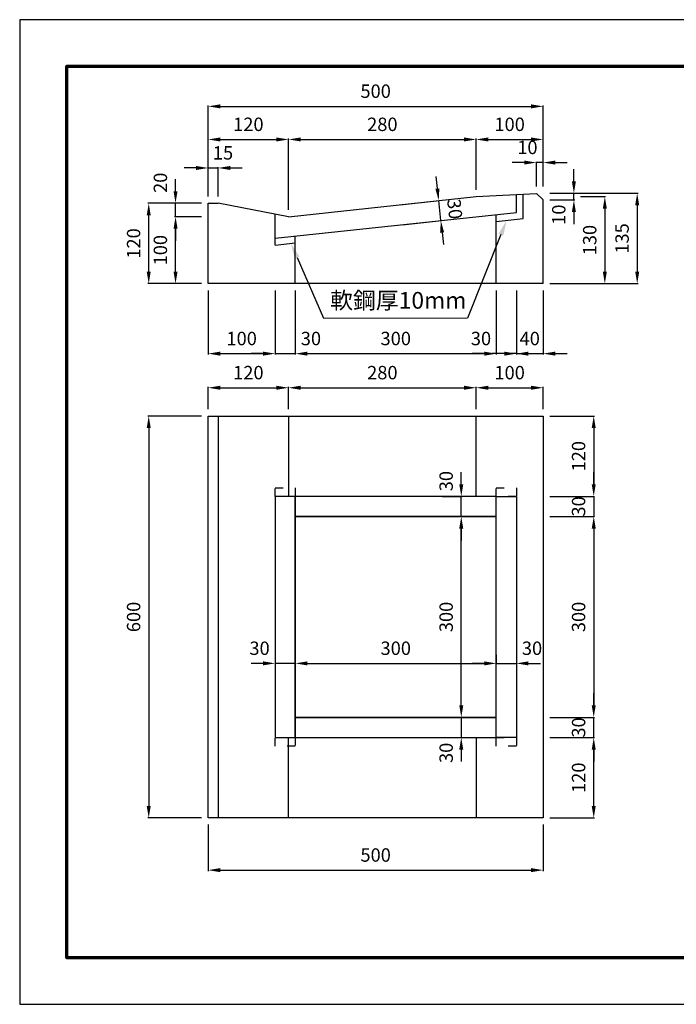
# Model space of a CAD drawing. Units: millimetres. Extents: x 0 to 2079, y 0 to 1470.
# Drawn here: x 0 to 980, y 0 to 1470 of the extents above; entities that cross this region are included whole.
import ezdxf
from ezdxf import colors
from ezdxf.entities.mleader import LeaderData, LeaderLine
from ezdxf.math import Vec2, Vec3

# ---------------------------------------------------------------- set-up
doc = ezdxf.new("R2010")
doc.units = ezdxf.units.MM
doc.linetypes.add('ACAD_ISO03W100', pattern=[30, 12, -18])
for name, color, linetype, lineweight in [('寸法', 7, 'Continuous', 13), ('製品', 7, 'Continuous', 25), ('輪郭', 5, 'Continuous', 70)]:
    doc.layers.add(name, color=color, linetype=linetype, lineweight=lineweight)
doc.layers.add('用紙', color=4, linetype='Continuous')
doc.styles.add('寸法', font='isocpeur.ttf')
doc.dimstyles.new('ISO-25', dxfattribs={"dimtxt": 20, "dimasz": 18, "dimexe": 1.25, "dimexo": 10, "dimgap": 10, "dimtad": 1, "dimdec": 0, "dimdsep": 46, "dimtxsty": 'Standard', "dimcen": 2.5, "dimadec": 0, "dimazin": 0, "dimtfac": 1, "dimtdec": 0, "dimtmove": 1, "dimatfit": 3, "dimfxl": 1, "dimarcsym": 0})

# ---------------------------------------------------------------- blocks, each defined once
blk = doc.blocks.new('*D173')
at = {"layer": 'Defpoints', "color": 0}
for p in [(401.3, 1291.2), (281.3, 1195.9), (401.3, 1175.9)]:
    blk.add_point(p, dxfattribs=at)
at = {"layer": '寸法', "color": 0, "lineweight": -2}
for p, q in [((281.3, 1205.9), (281.3, 1292.4)), ((299.3, 1291.2), (383.3, 1291.2)), ((401.3, 1185.9), (401.3, 1292.4))]:
    blk.add_line(p, q, dxfattribs=at)
at = {"layer": '寸法', "color": 0}
for points in [[(299.3, 1294.2), (299.3, 1288.2), (281.3, 1291.2)], [(383.3, 1288.2), (383.3, 1294.2), (401.3, 1291.2)]]:
    blk.add_solid(points, dxfattribs=at)
at = {"layer": '寸法', "color": 0, "insert": (341.3, 1311.2), "char_height": 20, "attachment_point": 5}
blk.add_mtext('120', dxfattribs=at)
blk = doc.blocks.new('*D174')
at = {"layer": 'Defpoints', "color": 0}
for p in [(681.3, 1291.2), (681.3, 1205.9), (401.3, 1175.9)]:
    blk.add_point(p, dxfattribs=at)
at = {"layer": '寸法', "color": 0, "lineweight": -2}
for p, q in [((401.3, 1185.9), (401.3, 1292.4)), ((419.3, 1291.2), (663.3, 1291.2)), ((681.3, 1215.9), (681.3, 1292.4))]:
    blk.add_line(p, q, dxfattribs=at)
at = {"layer": '寸法', "color": 0}
for points in [[(419.3, 1294.2), (419.3, 1288.2), (401.3, 1291.2)], [(663.3, 1288.2), (663.3, 1294.2), (681.3, 1291.2)]]:
    blk.add_solid(points, dxfattribs=at)
at = {"layer": '寸法', "color": 0, "insert": (541.3, 1311.2), "char_height": 20, "attachment_point": 5}
blk.add_mtext('280', dxfattribs=at)
blk = doc.blocks.new('*D175')
at = {"layer": 'Defpoints', "color": 0}
for p in [(781.3, 1291.2), (681.3, 1205.9), (781.3, 1210.9)]:
    blk.add_point(p, dxfattribs=at)
at = {"layer": '寸法', "color": 0, "lineweight": -2}
for p, q in [((681.3, 1215.9), (681.3, 1292.4)), ((699.3, 1291.2), (763.3, 1291.2)), ((781.3, 1220.9), (781.3, 1292.4))]:
    blk.add_line(p, q, dxfattribs=at)
at = {"layer": '寸法', "color": 0}
for points in [[(699.3, 1294.2), (699.3, 1288.2), (681.3, 1291.2)], [(763.3, 1288.2), (763.3, 1294.2), (781.3, 1291.2)]]:
    blk.add_solid(points, dxfattribs=at)
at = {"layer": '寸法', "color": 0, "insert": (731.3, 1311.2), "char_height": 20, "attachment_point": 5}
blk.add_mtext('100', dxfattribs=at)
blk = doc.blocks.new('*D176')
at = {"layer": 'Defpoints', "color": 0}
for p in [(781.3, 1210.9), (781.3, 1075.9), (921.7, 1075.9)]:
    blk.add_point(p, dxfattribs=at)
at = {"layer": '寸法', "color": 0, "lineweight": -2}
for p, q in [((791.3, 1210.9), (922.9, 1210.9)), ((921.7, 1192.9), (921.7, 1093.9)), ((791.3, 1075.9), (922.9, 1075.9))]:
    blk.add_line(p, q, dxfattribs=at)
at = {"layer": '寸法', "color": 0}
for points in [[(924.7, 1192.9), (918.7, 1192.9), (921.7, 1210.9)], [(918.7, 1093.9), (924.7, 1093.9), (921.7, 1075.9)]]:
    blk.add_solid(points, dxfattribs=at)
at = {"layer": '寸法', "color": 0, "insert": (901.7, 1143.4), "char_height": 20, "attachment_point": 5, "rotation": 90}
blk.add_mtext('135', dxfattribs=at)
blk = doc.blocks.new('*D177')
at = {"layer": 'Defpoints', "color": 0}
for p in [(827.2, 1205.9), (781.3, 1075.9), (873.4, 1075.9)]:
    blk.add_point(p, dxfattribs=at)
at = {"layer": '寸法', "color": 0, "lineweight": -2}
for p, q in [((837.2, 1205.9), (874.6, 1205.9)), ((873.4, 1187.9), (873.4, 1093.9)), ((791.3, 1075.9), (874.6, 1075.9))]:
    blk.add_line(p, q, dxfattribs=at)
at = {"layer": '寸法', "color": 0}
for points in [[(876.4, 1187.9), (870.4, 1187.9), (873.4, 1205.9)], [(870.4, 1093.9), (876.4, 1093.9), (873.4, 1075.9)]]:
    blk.add_solid(points, dxfattribs=at)
at = {"layer": '寸法', "color": 0, "insert": (853.4, 1140.9), "char_height": 20, "attachment_point": 5, "rotation": 90}
blk.add_mtext('130', dxfattribs=at)
blk = doc.blocks.new('*D178')
at = {"layer": 'Defpoints', "color": 0}
for p in [(192.6, 1195.9), (281.3, 1195.9), (281.3, 1075.9)]:
    blk.add_point(p, dxfattribs=at)
at = {"layer": '寸法', "color": 0, "lineweight": -2}
for p, q in [((271.3, 1195.9), (191.3, 1195.9)), ((192.6, 1093.9), (192.6, 1177.9)), ((271.3, 1075.9), (191.3, 1075.9))]:
    blk.add_line(p, q, dxfattribs=at)
at = {"layer": '寸法', "color": 0}
for points in [[(195.6, 1177.9), (189.6, 1177.9), (192.6, 1195.9)], [(189.6, 1093.9), (195.6, 1093.9), (192.6, 1075.9)]]:
    blk.add_solid(points, dxfattribs=at)
at = {"layer": '寸法', "color": 0, "insert": (172.6, 1135.9), "char_height": 20, "attachment_point": 5, "rotation": 90}
blk.add_mtext('120', dxfattribs=at)
blk = doc.blocks.new('*D179')
at = {"layer": 'Defpoints', "color": 0}
for p in [(232.6, 1175.9), (281.3, 1175.9), (281.3, 1075.9)]:
    blk.add_point(p, dxfattribs=at)
at = {"layer": '寸法', "color": 0, "lineweight": -2}
for p, q in [((271.3, 1175.9), (231.3, 1175.9)), ((232.6, 1093.9), (232.6, 1157.9)), ((271.3, 1075.9), (231.3, 1075.9))]:
    blk.add_line(p, q, dxfattribs=at)
at = {"layer": '寸法', "color": 0}
for points in [[(235.6, 1157.9), (229.6, 1157.9), (232.6, 1175.9)], [(229.6, 1093.9), (235.6, 1093.9), (232.6, 1075.9)]]:
    blk.add_solid(points, dxfattribs=at)
at = {"layer": '寸法', "color": 0, "insert": (212.6, 1125.9), "char_height": 20, "attachment_point": 5, "rotation": 90}
blk.add_mtext('100', dxfattribs=at)
blk = doc.blocks.new('*D180')
at = {"layer": 'Defpoints', "color": 0}
for p in [(232.6, 1195.9), (281.3, 1195.9), (281.3, 1175.9)]:
    blk.add_point(p, dxfattribs=at)
at = {"layer": '寸法', "color": 0, "lineweight": -2}
for p, q in [((232.6, 1213.9), (232.6, 1231.9)), ((271.3, 1195.9), (231.3, 1195.9)), ((232.6, 1175.9), (232.6, 1195.9)), ((271.3, 1175.9), (231.3, 1175.9)), ((232.6, 1157.9), (232.6, 1139.9))]:
    blk.add_line(p, q, dxfattribs=at)
at = {"layer": '寸法', "color": 0}
for points in [[(229.6, 1213.9), (235.6, 1213.9), (232.6, 1195.9)], [(235.6, 1157.9), (229.6, 1157.9), (232.6, 1175.9)]]:
    blk.add_solid(points, dxfattribs=at)
at = {"layer": '寸法', "color": 0, "insert": (212.6, 1226.5), "char_height": 20, "attachment_point": 5, "rotation": 90}
blk.add_mtext('20', dxfattribs=at)
blk = doc.blocks.new('*D181')
at = {"layer": 'Defpoints', "color": 0}
for p in [(296.3, 1248.6), (281.3, 1195.9), (296.3, 1195.9)]:
    blk.add_point(p, dxfattribs=at)
at = {"layer": '寸法', "color": 0, "lineweight": -2}
for p, q in [((281.3, 1205.9), (281.3, 1249.8)), ((296.3, 1205.9), (296.3, 1249.8)), ((263.3, 1248.6), (245.3, 1248.6)), ((281.3, 1248.6), (296.3, 1248.6)), ((314.3, 1248.6), (332.3, 1248.6))]:
    blk.add_line(p, q, dxfattribs=at)
at = {"layer": '寸法', "color": 0}
for points in [[(263.3, 1245.6), (263.3, 1251.6), (281.3, 1248.6)], [(314.3, 1251.6), (314.3, 1245.6), (296.3, 1248.6)]]:
    blk.add_solid(points, dxfattribs=at)
at = {"layer": '寸法', "color": 0, "insert": (303.5, 1268.6), "char_height": 20, "attachment_point": 5}
blk.add_mtext('15', dxfattribs=at)
blk = doc.blocks.new('*D182')
at = {"layer": 'Defpoints', "color": 0}
for p in [(281.3, 1075.9), (381.3, 1075.9), (381.3, 971.4)]:
    blk.add_point(p, dxfattribs=at)
at = {"layer": '寸法', "color": 0, "lineweight": -2}
for p, q in [((281.3, 1065.9), (281.3, 970.2)), ((381.3, 1065.9), (381.3, 970.2)), ((299.3, 971.4), (363.3, 971.4))]:
    blk.add_line(p, q, dxfattribs=at)
at = {"layer": '寸法', "color": 0}
for points in [[(299.3, 974.4), (299.3, 968.4), (281.3, 971.4)], [(363.3, 968.4), (363.3, 974.4), (381.3, 971.4)]]:
    blk.add_solid(points, dxfattribs=at)
at = {"layer": '寸法', "color": 0, "insert": (331.3, 991.4), "char_height": 20, "attachment_point": 5}
blk.add_mtext('100', dxfattribs=at)
blk = doc.blocks.new('*D183')
at = {"layer": 'Defpoints', "color": 0}
for p in [(381.3, 1075.9), (411.3, 1075.9), (411.3, 971.4)]:
    blk.add_point(p, dxfattribs=at)
at = {"layer": '寸法', "color": 0, "lineweight": -2}
for p, q in [((381.3, 1065.9), (381.3, 970.2)), ((411.3, 1065.9), (411.3, 970.2)), ((363.3, 971.4), (345.3, 971.4)), ((381.3, 971.4), (411.3, 971.4)), ((429.3, 971.4), (447.3, 971.4))]:
    blk.add_line(p, q, dxfattribs=at)
at = {"layer": '寸法', "color": 0}
for points in [[(363.3, 968.4), (363.3, 974.4), (381.3, 971.4)], [(429.3, 974.4), (429.3, 968.4), (411.3, 971.4)]]:
    blk.add_solid(points, dxfattribs=at)
at = {"layer": '寸法', "color": 0, "insert": (434.7, 991.4), "char_height": 20, "attachment_point": 5}
blk.add_mtext('30', dxfattribs=at)
blk = doc.blocks.new('*D184')
at = {"layer": 'Defpoints', "color": 0}
for p in [(411.3, 1075.9), (711.3, 1075.9), (711.3, 971.4)]:
    blk.add_point(p, dxfattribs=at)
at = {"layer": '寸法', "color": 0, "lineweight": -2}
for p, q in [((411.3, 1065.9), (411.3, 970.2)), ((711.3, 1065.9), (711.3, 970.2)), ((429.3, 971.4), (693.3, 971.4))]:
    blk.add_line(p, q, dxfattribs=at)
at = {"layer": '寸法', "color": 0}
for points in [[(429.3, 974.4), (429.3, 968.4), (411.3, 971.4)], [(693.3, 968.4), (693.3, 974.4), (711.3, 971.4)]]:
    blk.add_solid(points, dxfattribs=at)
at = {"layer": '寸法', "color": 0, "insert": (561.3, 991.4), "char_height": 20, "attachment_point": 5}
blk.add_mtext('300', dxfattribs=at)
blk = doc.blocks.new('*D185')
at = {"layer": 'Defpoints', "color": 0}
for p in [(711.3, 1075.9), (741.3, 1075.9), (711.3, 971.4)]:
    blk.add_point(p, dxfattribs=at)
at = {"layer": '寸法', "color": 0, "lineweight": -2}
for p, q in [((711.3, 1065.9), (711.3, 970.2)), ((741.3, 1065.9), (741.3, 970.2)), ((693.3, 971.4), (675.3, 971.4)), ((741.3, 971.4), (711.3, 971.4)), ((759.3, 971.4), (777.3, 971.4))]:
    blk.add_line(p, q, dxfattribs=at)
at = {"layer": '寸法', "color": 0}
for points in [[(693.3, 968.4), (693.3, 974.4), (711.3, 971.4)], [(759.3, 974.4), (759.3, 968.4), (741.3, 971.4)]]:
    blk.add_solid(points, dxfattribs=at)
at = {"layer": '寸法', "color": 0, "insert": (688.5, 991.4), "char_height": 20, "attachment_point": 5}
blk.add_mtext('30', dxfattribs=at)
blk = doc.blocks.new('*D186')
at = {"layer": 'Defpoints', "color": 0}
for p in [(741.3, 1075.9), (781.3, 1075.9), (781.3, 971.4)]:
    blk.add_point(p, dxfattribs=at)
at = {"layer": '寸法', "color": 0, "lineweight": -2}
for p, q in [((741.3, 1065.9), (741.3, 970.2)), ((781.3, 1065.9), (781.3, 970.2)), ((723.3, 971.4), (705.3, 971.4)), ((741.3, 971.4), (781.3, 971.4)), ((799.3, 971.4), (817.3, 971.4))]:
    blk.add_line(p, q, dxfattribs=at)
at = {"layer": '寸法', "color": 0}
for points in [[(723.3, 968.4), (723.3, 974.4), (741.3, 971.4)], [(799.3, 974.4), (799.3, 968.4), (781.3, 971.4)]]:
    blk.add_solid(points, dxfattribs=at)
at = {"layer": '寸法', "color": 0, "insert": (761.3, 991.4), "char_height": 20, "attachment_point": 5}
blk.add_mtext('40', dxfattribs=at)
blk = doc.blocks.new('*D187')
at = {"layer": 'Defpoints', "color": 0}
for p in [(781.3, 1340.6), (781.3, 1210.9), (281.3, 1195.9)]:
    blk.add_point(p, dxfattribs=at)
at = {"layer": '寸法', "color": 0, "lineweight": -2}
for p, q in [((281.3, 1205.9), (281.3, 1341.9)), ((299.3, 1340.6), (763.3, 1340.6)), ((781.3, 1220.9), (781.3, 1341.9))]:
    blk.add_line(p, q, dxfattribs=at)
at = {"layer": '寸法', "color": 0}
for points in [[(299.3, 1343.6), (299.3, 1337.6), (281.3, 1340.6)], [(763.3, 1337.6), (763.3, 1343.6), (781.3, 1340.6)]]:
    blk.add_solid(points, dxfattribs=at)
at = {"layer": '寸法', "color": 0, "insert": (531.3, 1360.7), "char_height": 20, "attachment_point": 5}
blk.add_mtext('500', dxfattribs=at)
blk = doc.blocks.new('*D188')
at = {"layer": 'Defpoints', "color": 0}
for p in [(781.3, 1210.9), (827.2, 1210.9), (781.3, 1200.9)]:
    blk.add_point(p, dxfattribs=at)
at = {"layer": '寸法', "color": 0, "lineweight": -2}
for p, q in [((827.2, 1228.9), (827.2, 1246.9)), ((791.3, 1210.9), (828.5, 1210.9)), ((827.2, 1200.9), (827.2, 1210.9)), ((791.3, 1200.9), (828.5, 1200.9)), ((827.2, 1182.9), (827.2, 1164.9))]:
    blk.add_line(p, q, dxfattribs=at)
at = {"layer": '寸法', "color": 0}
for points in [[(824.2, 1228.9), (830.2, 1228.9), (827.2, 1210.9)], [(830.2, 1182.9), (824.2, 1182.9), (827.2, 1200.9)]]:
    blk.add_solid(points, dxfattribs=at)
at = {"layer": '寸法', "color": 0, "insert": (807.2, 1178.9), "char_height": 20, "attachment_point": 5, "rotation": 90}
blk.add_mtext('10', dxfattribs=at)
blk = doc.blocks.new('*D189')
at = {"layer": 'Defpoints', "color": 0}
for p in [(771.3, 1256.7), (771.3, 1210.9), (781.3, 1210.9)]:
    blk.add_point(p, dxfattribs=at)
at = {"layer": '寸法', "color": 0, "lineweight": -2}
for p, q in [((753.3, 1256.7), (735.3, 1256.7)), ((771.3, 1220.9), (771.3, 1257.9)), ((781.3, 1256.7), (771.3, 1256.7)), ((781.3, 1220.9), (781.3, 1257.9)), ((799.3, 1256.7), (817.3, 1256.7))]:
    blk.add_line(p, q, dxfattribs=at)
at = {"layer": '寸法', "color": 0}
for points in [[(753.3, 1253.7), (753.3, 1259.7), (771.3, 1256.7)], [(799.3, 1259.7), (799.3, 1253.7), (781.3, 1256.7)]]:
    blk.add_solid(points, dxfattribs=at)
at = {"layer": '寸法', "color": 0, "insert": (757.8, 1276.7), "char_height": 20, "attachment_point": 5}
blk.add_mtext('10', dxfattribs=at)
blk = doc.blocks.new('*D190')
at = {"layer": 'Defpoints', "color": 0}
for p in [(281.3, 878.3), (192.6, 278.3), (281.3, 278.3)]:
    blk.add_point(p, dxfattribs=at)
at = {"layer": '寸法', "color": 0, "lineweight": -2}
for p, q in [((271.3, 878.3), (191.3, 878.3)), ((192.6, 860.3), (192.6, 296.3)), ((271.3, 278.3), (191.3, 278.3))]:
    blk.add_line(p, q, dxfattribs=at)
at = {"layer": '寸法', "color": 0}
for points in [[(195.6, 860.3), (189.6, 860.3), (192.6, 878.3)], [(189.6, 296.3), (195.6, 296.3), (192.6, 278.3)]]:
    blk.add_solid(points, dxfattribs=at)
at = {"layer": '寸法', "color": 0, "insert": (172.6, 578.3), "char_height": 20, "attachment_point": 5, "rotation": 90}
blk.add_mtext('600', dxfattribs=at)
blk = doc.blocks.new('*D191')
at = {"layer": 'Defpoints', "color": 0}
for p in [(281.3, 278.3), (781.3, 278.3), (781.3, 200.3)]:
    blk.add_point(p, dxfattribs=at)
at = {"layer": '寸法', "color": 0, "lineweight": -2}
for p, q in [((281.3, 268.3), (281.3, 199)), ((781.3, 268.3), (781.3, 199)), ((299.3, 200.3), (763.3, 200.3))]:
    blk.add_line(p, q, dxfattribs=at)
at = {"layer": '寸法', "color": 0}
for points in [[(299.3, 203.3), (299.3, 197.3), (281.3, 200.3)], [(763.3, 197.3), (763.3, 203.3), (781.3, 200.3)]]:
    blk.add_solid(points, dxfattribs=at)
at = {"layer": '寸法', "color": 0, "insert": (531.3, 220.3), "char_height": 20, "attachment_point": 5}
blk.add_mtext('500', dxfattribs=at)
blk = doc.blocks.new('*D192')
at = {"layer": 'Defpoints', "color": 0}
for p in [(781.3, 878.3), (781.3, 758.3), (856.8, 758.3)]:
    blk.add_point(p, dxfattribs=at)
at = {"layer": '寸法', "color": 0, "lineweight": -2}
for p, q in [((791.3, 878.3), (858.1, 878.3)), ((856.8, 860.3), (856.8, 776.3)), ((791.3, 758.3), (858.1, 758.3))]:
    blk.add_line(p, q, dxfattribs=at)
at = {"layer": '寸法', "color": 0}
for points in [[(859.8, 860.3), (853.8, 860.3), (856.8, 878.3)], [(853.8, 776.3), (859.8, 776.3), (856.8, 758.3)]]:
    blk.add_solid(points, dxfattribs=at)
at = {"layer": '寸法', "color": 0, "insert": (836.8, 818.3), "char_height": 20, "attachment_point": 5, "rotation": 90}
blk.add_mtext('120', dxfattribs=at)
blk = doc.blocks.new('*D193')
at = {"layer": 'Defpoints', "color": 0}
for p in [(781.3, 758.3), (781.3, 728.3), (856.8, 728.3)]:
    blk.add_point(p, dxfattribs=at)
at = {"layer": '寸法', "color": 0, "lineweight": -2}
for p, q in [((856.8, 776.3), (856.8, 794.3)), ((791.3, 758.3), (858.1, 758.3)), ((856.8, 758.3), (856.8, 728.3)), ((791.3, 728.3), (858.1, 728.3)), ((856.8, 710.3), (856.8, 692.3))]:
    blk.add_line(p, q, dxfattribs=at)
at = {"layer": '寸法', "color": 0}
for points in [[(853.8, 776.3), (859.8, 776.3), (856.8, 758.3)], [(859.8, 710.3), (853.8, 710.3), (856.8, 728.3)]]:
    blk.add_solid(points, dxfattribs=at)
at = {"layer": '寸法', "color": 0, "insert": (836.8, 743.3), "char_height": 20, "attachment_point": 5, "rotation": 90}
blk.add_mtext('30', dxfattribs=at)
blk = doc.blocks.new('*D194')
at = {"layer": 'Defpoints', "color": 0}
for p in [(781.3, 728.3), (781.3, 428.3), (856.8, 428.3)]:
    blk.add_point(p, dxfattribs=at)
at = {"layer": '寸法', "color": 0, "lineweight": -2}
for p, q in [((791.3, 728.3), (858.1, 728.3)), ((856.8, 710.3), (856.8, 446.3)), ((791.3, 428.3), (858.1, 428.3))]:
    blk.add_line(p, q, dxfattribs=at)
at = {"layer": '寸法', "color": 0}
for points in [[(859.8, 710.3), (853.8, 710.3), (856.8, 728.3)], [(853.8, 446.3), (859.8, 446.3), (856.8, 428.3)]]:
    blk.add_solid(points, dxfattribs=at)
at = {"layer": '寸法', "color": 0, "insert": (836.8, 578.3), "char_height": 20, "attachment_point": 5, "rotation": 90}
blk.add_mtext('300', dxfattribs=at)
blk = doc.blocks.new('*D195')
at = {"layer": 'Defpoints', "color": 0}
for p in [(781.3, 398.3), (856.8, 398.3), (781.3, 278.3)]:
    blk.add_point(p, dxfattribs=at)
at = {"layer": '寸法', "color": 0, "lineweight": -2}
for p, q in [((791.3, 398.3), (858.1, 398.3)), ((856.8, 296.3), (856.8, 380.3)), ((791.3, 278.3), (858.1, 278.3))]:
    blk.add_line(p, q, dxfattribs=at)
at = {"layer": '寸法', "color": 0}
for points in [[(859.8, 380.3), (853.8, 380.3), (856.8, 398.3)], [(853.8, 296.3), (859.8, 296.3), (856.8, 278.3)]]:
    blk.add_solid(points, dxfattribs=at)
at = {"layer": '寸法', "color": 0, "insert": (836.8, 338.3), "char_height": 20, "attachment_point": 5, "rotation": 90}
blk.add_mtext('120', dxfattribs=at)
blk = doc.blocks.new('*D196')
at = {"layer": 'Defpoints', "color": 0}
for p in [(781.3, 428.3), (856.8, 428.3), (781.3, 398.3)]:
    blk.add_point(p, dxfattribs=at)
at = {"layer": '寸法', "color": 0, "lineweight": -2}
for p, q in [((856.8, 446.3), (856.8, 464.3)), ((791.3, 428.3), (858.1, 428.3)), ((856.8, 398.3), (856.8, 428.3)), ((791.3, 398.3), (858.1, 398.3)), ((856.8, 380.3), (856.8, 362.3))]:
    blk.add_line(p, q, dxfattribs=at)
at = {"layer": '寸法', "color": 0}
for points in [[(853.8, 446.3), (859.8, 446.3), (856.8, 428.3)], [(859.8, 380.3), (853.8, 380.3), (856.8, 398.3)]]:
    blk.add_solid(points, dxfattribs=at)
at = {"layer": '寸法', "color": 0, "insert": (836.8, 413.3), "char_height": 20, "attachment_point": 5, "rotation": 90}
blk.add_mtext('30', dxfattribs=at)
blk = doc.blocks.new('*D197')
at = {"layer": 'Defpoints', "color": 0}
for p in [(411.3, 531.8), (711.3, 531.8), (711.3, 509)]:
    blk.add_point(p, dxfattribs=at)
at = {"layer": '寸法', "color": 0, "lineweight": -2}
for p, q in [((411.3, 521.8), (411.3, 507.8)), ((711.3, 521.8), (711.3, 507.8)), ((429.3, 509), (693.3, 509))]:
    blk.add_line(p, q, dxfattribs=at)
at = {"layer": '寸法', "color": 0}
for points in [[(429.3, 512), (429.3, 506), (411.3, 509)], [(693.3, 506), (693.3, 512), (711.3, 509)]]:
    blk.add_solid(points, dxfattribs=at)
at = {"layer": '寸法', "color": 0, "insert": (561.3, 529), "char_height": 20, "attachment_point": 5}
blk.add_mtext('300', dxfattribs=at)
blk = doc.blocks.new('*D198')
at = {"layer": 'Defpoints', "color": 0}
for p in [(620.8, 728.3), (659.1, 728.3), (620.8, 428.3)]:
    blk.add_point(p, dxfattribs=at)
at = {"layer": '寸法', "color": 0, "lineweight": -2}
for p, q in [((630.8, 728.3), (660.3, 728.3)), ((659.1, 446.3), (659.1, 710.3)), ((630.8, 428.3), (660.3, 428.3))]:
    blk.add_line(p, q, dxfattribs=at)
at = {"layer": '寸法', "color": 0}
for points in [[(662.1, 710.3), (656.1, 710.3), (659.1, 728.3)], [(656.1, 446.3), (662.1, 446.3), (659.1, 428.3)]]:
    blk.add_solid(points, dxfattribs=at)
at = {"layer": '寸法', "color": 0, "insert": (639.1, 578.3), "char_height": 20, "attachment_point": 5, "rotation": 90}
blk.add_mtext('300', dxfattribs=at)
blk = doc.blocks.new('*D199')
at = {"layer": 'Defpoints', "color": 0}
for p in [(401.3, 920.5), (281.3, 878.3), (401.3, 878.3)]:
    blk.add_point(p, dxfattribs=at)
at = {"layer": '寸法', "color": 0, "lineweight": -2}
for p, q in [((281.3, 888.3), (281.3, 921.7)), ((299.3, 920.5), (383.3, 920.5)), ((401.3, 888.3), (401.3, 921.7))]:
    blk.add_line(p, q, dxfattribs=at)
at = {"layer": '寸法', "color": 0}
for points in [[(299.3, 923.5), (299.3, 917.5), (281.3, 920.5)], [(383.3, 917.5), (383.3, 923.5), (401.3, 920.5)]]:
    blk.add_solid(points, dxfattribs=at)
at = {"layer": '寸法', "color": 0, "insert": (341.3, 940.5), "char_height": 20, "attachment_point": 5}
blk.add_mtext('120', dxfattribs=at)
blk = doc.blocks.new('*D200')
at = {"layer": 'Defpoints', "color": 0}
for p in [(681.3, 920.5), (401.3, 878.3), (681.3, 878.3)]:
    blk.add_point(p, dxfattribs=at)
at = {"layer": '寸法', "color": 0, "lineweight": -2}
for p, q in [((401.3, 888.3), (401.3, 921.7)), ((419.3, 920.5), (663.3, 920.5)), ((681.3, 888.3), (681.3, 921.7))]:
    blk.add_line(p, q, dxfattribs=at)
at = {"layer": '寸法', "color": 0}
for points in [[(419.3, 923.5), (419.3, 917.5), (401.3, 920.5)], [(663.3, 917.5), (663.3, 923.5), (681.3, 920.5)]]:
    blk.add_solid(points, dxfattribs=at)
at = {"layer": '寸法', "color": 0, "insert": (541.3, 940.5), "char_height": 20, "attachment_point": 5}
blk.add_mtext('280', dxfattribs=at)
blk = doc.blocks.new('*D201')
at = {"layer": 'Defpoints', "color": 0}
for p in [(781.3, 920.5), (681.3, 878.3), (781.3, 878.3)]:
    blk.add_point(p, dxfattribs=at)
at = {"layer": '寸法', "color": 0, "lineweight": -2}
for p, q in [((681.3, 888.3), (681.3, 921.7)), ((699.3, 920.5), (763.3, 920.5)), ((781.3, 888.3), (781.3, 921.7))]:
    blk.add_line(p, q, dxfattribs=at)
at = {"layer": '寸法', "color": 0}
for points in [[(699.3, 923.5), (699.3, 917.5), (681.3, 920.5)], [(763.3, 917.5), (763.3, 923.5), (781.3, 920.5)]]:
    blk.add_solid(points, dxfattribs=at)
at = {"layer": '寸法', "color": 0, "insert": (731.3, 940.5), "char_height": 20, "attachment_point": 5}
blk.add_mtext('100', dxfattribs=at)
blk = doc.blocks.new('*D202')
at = {"layer": 'Defpoints', "color": 0}
for p in [(381.3, 531.8), (411.3, 531.8), (381.3, 509)]:
    blk.add_point(p, dxfattribs=at)
at = {"layer": '寸法', "color": 0, "lineweight": -2}
for p, q in [((381.3, 521.8), (381.3, 507.8)), ((411.3, 521.8), (411.3, 507.8)), ((363.3, 509), (345.3, 509)), ((411.3, 509), (381.3, 509)), ((429.3, 509), (447.3, 509))]:
    blk.add_line(p, q, dxfattribs=at)
at = {"layer": '寸法', "color": 0}
for points in [[(363.3, 506), (363.3, 512), (381.3, 509)], [(429.3, 512), (429.3, 506), (411.3, 509)]]:
    blk.add_solid(points, dxfattribs=at)
at = {"layer": '寸法', "color": 0, "insert": (358, 529), "char_height": 20, "attachment_point": 5}
blk.add_mtext('30', dxfattribs=at)
blk = doc.blocks.new('*D203')
at = {"layer": 'Defpoints', "color": 0}
for p in [(711.3, 531.8), (741.3, 531.8), (741.3, 509)]:
    blk.add_point(p, dxfattribs=at)
at = {"layer": '寸法', "color": 0, "lineweight": -2}
for p, q in [((711.3, 521.8), (711.3, 507.8)), ((741.3, 521.8), (741.3, 507.8)), ((693.3, 509), (675.3, 509)), ((711.3, 509), (741.3, 509)), ((759.3, 509), (777.3, 509))]:
    blk.add_line(p, q, dxfattribs=at)
at = {"layer": '寸法', "color": 0}
for points in [[(693.3, 506), (693.3, 512), (711.3, 509)], [(759.3, 512), (759.3, 506), (741.3, 509)]]:
    blk.add_solid(points, dxfattribs=at)
at = {"layer": '寸法', "color": 0, "insert": (764.7, 529), "char_height": 20, "attachment_point": 5}
blk.add_mtext('30', dxfattribs=at)
blk = doc.blocks.new('*D204')
at = {"layer": 'Defpoints', "color": 0}
for p in [(620.8, 758.3), (659.1, 758.3), (620.8, 728.3)]:
    blk.add_point(p, dxfattribs=at)
at = {"layer": '寸法', "color": 0, "lineweight": -2}
for p, q in [((659.1, 776.3), (659.1, 794.3)), ((630.8, 758.3), (660.3, 758.3)), ((659.1, 728.3), (659.1, 758.3)), ((630.8, 728.3), (660.3, 728.3)), ((659.1, 710.3), (659.1, 692.3))]:
    blk.add_line(p, q, dxfattribs=at)
at = {"layer": '寸法', "color": 0}
for points in [[(656.1, 776.3), (662.1, 776.3), (659.1, 758.3)], [(662.1, 710.3), (656.1, 710.3), (659.1, 728.3)]]:
    blk.add_solid(points, dxfattribs=at)
at = {"layer": '寸法', "color": 0, "insert": (639.1, 781.1), "char_height": 20, "attachment_point": 5, "rotation": 90}
blk.add_mtext('30', dxfattribs=at)
blk = doc.blocks.new('*D205')
at = {"layer": 'Defpoints', "color": 0}
for p in [(620.8, 428.3), (620.8, 398.3), (659.1, 398.3)]:
    blk.add_point(p, dxfattribs=at)
at = {"layer": '寸法', "color": 0, "lineweight": -2}
for p, q in [((659.1, 446.3), (659.1, 464.3)), ((630.8, 428.3), (660.3, 428.3)), ((659.1, 428.3), (659.1, 398.3)), ((630.8, 398.3), (660.3, 398.3)), ((659.1, 380.3), (659.1, 362.3))]:
    blk.add_line(p, q, dxfattribs=at)
at = {"layer": '寸法', "color": 0}
for points in [[(656.1, 446.3), (662.1, 446.3), (659.1, 428.3)], [(662.1, 380.3), (656.1, 380.3), (659.1, 398.3)]]:
    blk.add_solid(points, dxfattribs=at)
at = {"layer": '寸法', "color": 0, "insert": (639.1, 375.4), "char_height": 20, "attachment_point": 5, "rotation": 90}
blk.add_mtext('30', dxfattribs=at)
blk = doc.blocks.new('*D254')
at = {"layer": 'Defpoints', "color": 0}
for p in [(558.2, 1192.7), (625.4, 1199.9), (561.3, 1162.8)]:
    blk.add_point(p, dxfattribs=at)
at = {"layer": '寸法', "color": 0, "lineweight": -2}
for p, q in [((623.5, 1217.8), (621.5, 1235.7)), ((568.1, 1193.7), (626.6, 1200)), ((628.6, 1170.1), (625.4, 1199.9)), ((571.3, 1163.9), (629.8, 1170.2)), ((630.5, 1152.2), (632.4, 1134.3))]:
    blk.add_line(p, q, dxfattribs=at)
at = {"layer": '寸法', "color": 0}
for points in [[(620.5, 1217.5), (626.4, 1218.1), (625.4, 1199.9)], [(633.5, 1152.5), (627.5, 1151.8), (628.6, 1170.1)]]:
    blk.add_solid(points, dxfattribs=at)
at = {"layer": '寸法', "color": 0, "insert": (646.9, 1187.1), "char_height": 20, "attachment_point": 5, "rotation": 276.1155}
blk.add_mtext('30', dxfattribs=at)

msp = doc.modelspace()

# ---------------------------------------------------------------- linework, layer by layer
at = {"layer": '寸法'}
msp.add_line((453.3, 1024.3), (668.5, 1024.3), dxfattribs=at)
at = {"layer": '用紙'}
msp.add_lwpolyline([(2079, 1470), (0, 1470), (0, 0), (2079, 0)], close=True, dxfattribs=at)
at = {"layer": '製品'}
for p, q in [((401.3, 1175.9), (681.3, 1205.9)), ((681.3, 1205.9), (771.4, 1210.4)), ((741.3, 1182.1), (741.3, 1208.9)), ((751.3, 1173.1), (751.3, 1209.4)), ((771.4, 1210.4), (781.3, 1200.9)), ((281.3, 1075.9), (281.3, 1195.9)), ((281.3, 1195.9), (296.3, 1195.9)), ((401.3, 1175.9), (296.3, 1195.9)), ((781.3, 1075.9), (781.3, 1200.9)), ((381.3, 1143.6), (741.3, 1182.1)), ((381.3, 1133.5), (381.3, 1179.7)), ((711.3, 1075.9), (711.3, 1178.9)), ((711.3, 1168.9), (751.3, 1173.1)), ((411.3, 1075.9), (411.3, 1146.8)), ((381.3, 1133.5), (411.3, 1136.7)), ((781.3, 1075.9), (281.3, 1075.9)), ((296.3, 878.3), (296.3, 278.3)), ((401.3, 878.3), (401.3, 758.3)), ((681.3, 758.3), (681.3, 878.3)), ((401.3, 278.3), (401.3, 398.3)), ((681.3, 398.3), (681.3, 278.3))]:
    msp.add_line(p, q, dxfattribs=at)
for points in [[(281.3, 878.3), (781.3, 878.3), (781.3, 278.3), (281.3, 278.3)], [(411.3, 758.3), (381.3, 758.3), (381.3, 398.3), (411.3, 398.3)], [(411.3, 728.3), (711.3, 728.3), (711.3, 758.3), (411.3, 758.3)], [(711.3, 758.3), (741.3, 758.3), (741.3, 398.3), (711.3, 398.3)], [(411.3, 428.3), (711.3, 428.3), (711.3, 728.3), (411.3, 728.3)], [(411.3, 398.3), (711.3, 398.3), (711.3, 428.3), (411.3, 428.3)]]:
    msp.add_lwpolyline(points, close=True, dxfattribs=at)
at = {"layer": '製品', "linetype": 'ACAD_ISO03W100'}
for points in [[(411.3, 758.3), (381.3, 758.3), (381.3, 771.3), (411.3, 771.3)], [(741.3, 758.3), (711.3, 758.3), (711.3, 771.3), (741.3, 771.3)], [(411.3, 385.3), (381.3, 385.3), (381.3, 398.3), (411.3, 398.3)], [(741.3, 385.3), (711.3, 385.3), (711.3, 398.3), (741.3, 398.3)]]:
    msp.add_lwpolyline(points, close=True, dxfattribs=at)
at = {"layer": '輪郭'}
msp.add_lwpolyline([(2009, 1400), (70, 1400), (70, 70), (2009, 70)], close=True, dxfattribs=at)

# ---------------------------------------------------------------- texts
at = {"layer": '寸法', "insert": (463.4, 1063.5), "char_height": 25, "attachment_point": 1, "style": '寸法'}
msp.add_mtext_dynamic_manual_height_columns('{\\fMS PGothic|b0|i0|c128|p50;軟鋼厚10mm}', width=207.373, gutter_width=12.5, heights=[0], dxfattribs=at)

# ---------------------------------------------------------------- dimensions: what is measured, and where the dimension line sits
at = {"layer": '寸法'}
for base, p1, p2, picture, middle in [((781.3, 1340.6), (281.3, 1195.9), (781.3, 1210.9), '*D187', (531.3, 1360.7)), ((401.3, 1291.2), (281.3, 1195.9), (401.3, 1175.9), '*D173', (341.3, 1311.2)), ((681.3, 1291.2), (401.3, 1175.9), (681.3, 1205.9), '*D174', (541.3, 1311.2)), ((781.3, 1291.2), (681.3, 1205.9), (781.3, 1210.9), '*D175', (731.3, 1311.2)), ((381.3, 971.4), (281.3, 1075.9), (381.3, 1075.9), '*D182', (331.3, 991.4)), ((711.3, 971.4), (411.3, 1075.9), (711.3, 1075.9), '*D184', (561.3, 991.4)), ((401.3, 920.5), (281.3, 878.3), (401.3, 878.3), '*D199', (341.3, 940.5)), ((681.3, 920.5), (401.3, 878.3), (681.3, 878.3), '*D200', (541.3, 940.5)), ((781.3, 920.5), (681.3, 878.3), (781.3, 878.3), '*D201', (731.3, 940.5)), ((711.3, 509), (411.3, 531.8), (711.3, 531.8), '*D197', (561.3, 529)), ((781.3, 200.3), (281.3, 278.3), (781.3, 278.3), '*D191', (531.3, 220.3))]:
    dim = msp.add_linear_dim(base=base, p1=p1, p2=p2, dimstyle='ISO-25', dxfattribs=at)
    dim.commit()
    dim.dimension.update_dxf_attribs({"geometry": picture, "text_midpoint": middle})
for base, p1, p2, picture, middle in [((296.3, 1248.6), (281.3, 1195.9), (296.3, 1195.9), '*D181', (303.5, 1248.6)), ((771.3, 1256.7), (781.3, 1210.9), (771.3, 1210.9), '*D189', (757.8, 1256.7)), ((411.3, 971.4), (381.3, 1075.9), (411.3, 1075.9), '*D183', (434.7, 971.4)), ((781.3, 971.4), (741.3, 1075.9), (781.3, 1075.9), '*D186', (761.3, 971.4)), ((381.3, 509), (411.3, 531.8), (381.3, 531.8), '*D202', (358, 509))]:
    dim = msp.add_linear_dim(base=base, p1=p1, p2=p2, dimstyle='ISO-25', dxfattribs=at)
    dim.commit()
    dim.dimension.update_dxf_attribs({"geometry": picture, "text_midpoint": middle, "dimtype": 160})
for base, p1, p2, angle, picture, middle, dimtype in [((232.6, 1195.9), (281.3, 1175.9), (281.3, 1195.9), 90, '*D180', (232.6, 1226.5), 160), ((625.4, 1199.9), (561.3, 1162.8), (558.2, 1192.7), 96.1155, '*D254', (627, 1185), 161), ((827.2, 1210.9), (781.3, 1200.9), (781.3, 1210.9), 90, '*D188', (827.2, 1178.9), 160), ((711.3, 971.4), (741.3, 1075.9), (711.3, 1075.9), 180, '*D185', (688.5, 971.4), 160), ((659.1, 758.3), (620.8, 728.3), (620.8, 758.3), 90, '*D204', (659.1, 781.1), 160), ((856.8, 728.3), (781.3, 758.3), (781.3, 728.3), 90, '*D193', (856.8, 743.3), 160), ((741.3, 509), (711.3, 531.8), (741.3, 531.8), 180, '*D203', (764.7, 509), 160), ((659.1, 398.3), (620.8, 428.3), (620.8, 398.3), 270, '*D205', (659.1, 375.4), 160), ((856.8, 428.3), (781.3, 398.3), (781.3, 428.3), 270, '*D196', (856.8, 413.3), 160)]:
    dim = msp.add_linear_dim(base=base, p1=p1, p2=p2, angle=angle, dimstyle='ISO-25', dxfattribs=at)
    dim.commit()
    dim.dimension.update_dxf_attribs({"geometry": picture, "text_midpoint": middle, "dimtype": dimtype})
for base, p1, p2, angle, picture, middle in [((921.7, 1075.9), (781.3, 1210.9), (781.3, 1075.9), 90, '*D176', (901.7, 1143.4)), ((873.4, 1075.9), (827.2, 1205.9), (781.3, 1075.9), 90, '*D177', (853.4, 1140.9)), ((192.6, 1195.9), (281.3, 1075.9), (281.3, 1195.9), 90, '*D178', (172.6, 1135.9)), ((232.6, 1175.9), (281.3, 1075.9), (281.3, 1175.9), 90, '*D179', (212.6, 1125.9)), ((192.6, 278.3), (281.3, 878.3), (281.3, 278.3), 90, '*D190', (172.6, 578.3)), ((856.8, 758.3), (781.3, 878.3), (781.3, 758.3), 90, '*D192', (836.8, 818.3)), ((659.1, 728.3), (620.8, 428.3), (620.8, 728.3), 90, '*D198', (639.1, 578.3)), ((856.8, 428.3), (781.3, 728.3), (781.3, 428.3), 90, '*D194', (836.8, 578.3)), ((856.8, 398.3), (781.3, 278.3), (781.3, 398.3), 270, '*D195', (836.8, 338.3))]:
    dim = msp.add_linear_dim(base=base, p1=p1, p2=p2, angle=angle, dimstyle='ISO-25', dxfattribs=at)
    dim.commit()
    dim.dimension.update_dxf_attribs({"geometry": picture, "text_midpoint": middle})

# ---------------------------------------------------------------- leaders
ml = msp.add_multileader_mtext('Standard', dxfattribs=at)
ml.set_content('', color=256)
ml.set_leader_properties()
ml.build(insert=Vec2(0, 0))
ml.multileader.update_dxf_attribs({"text_right_attachment_type": 6, "dogleg_length": 0.36, "arrow_head_size": 23})
ctx = ml.context
ctx.base_point, ctx.char_height, ctx.arrow_head_size, ctx.landing_gap_size, ctx.plane_origin = Vec3(667.9, 1024.4), 0.18, 23, 0.09, Vec3(668.5, 1127.9)
ctx.right_attachment = 6
notes = []
notes.append((ctx, [(0, (1, 1, 0), (668.5, 1024.3), (-1, 0), 0.36, [(0, [(726.9, 1170.5)], 0, [])])]))
ctx.mtext.insert, ctx.mtext.flow_direction = Vec3(668, 1024.4), 5
ml = msp.add_multileader_mtext('Standard', dxfattribs=at)
ml.set_content('', color=256)
ml.set_leader_properties()
ml.build(insert=Vec2(0, 0))
ml.multileader.update_dxf_attribs({"text_right_attachment_type": 6, "dogleg_length": 0.36, "arrow_head_size": 23})
ctx = ml.context
ctx.base_point, ctx.char_height, ctx.arrow_head_size, ctx.landing_gap_size, ctx.plane_origin = Vec3(453.7, 1024.3), 0.18, 23, 0.09, Vec3(453.3, 1127.9)
ctx.right_attachment = 6
notes.append((ctx, [(0, (1, 1, 0), (453.3, 1024.3), (1, 0), 0.36, [(0, [(404.9, 1136)], 0, [])])]))
ctx.mtext.insert, ctx.mtext.flow_direction = Vec3(453.8, 1024.4), 5
for ctx, leaders in notes:
    for number, flags, end, landing, length, lines in leaders:
        leader = LeaderData()
        leader.index, (leader.has_last_leader_line, leader.has_dogleg_vector, leader.attachment_direction) = number, flags
        leader.last_leader_point, leader.dogleg_vector, leader.dogleg_length = Vec3(end), Vec3(landing), length
        for number, points, colour, breaks in lines:
            line = LeaderLine()
            line.index, line.vertices, line.color, line.breaks = number, Vec3.list(points), colors.encode_raw_color(colour), breaks
            leader.lines.append(line)
        ctx.leaders.append(leader)

doc.saveas('drawing.dxf')
